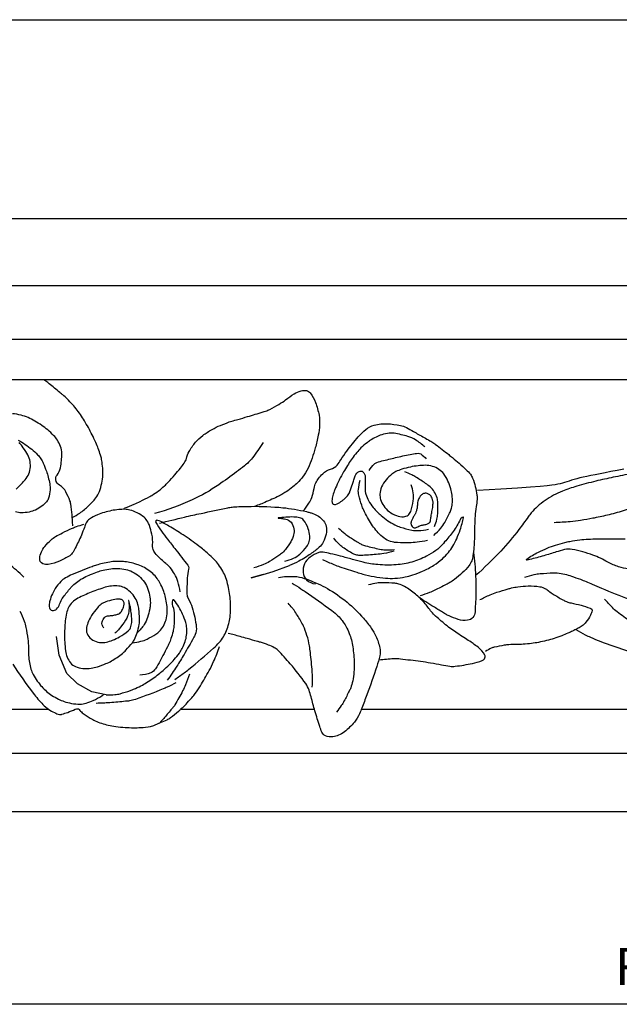
# Model space of a CAD drawing. Units: millimetres. Extents: x 1921 to 2153, y 810 to 930.
# Drawn here: x 2058 to 2061, y 843 to 847 of the extents above; entities that cross this region are included whole.
import ezdxf

# ---------------------------------------------------------------- set-up
doc = ezdxf.new("R2010")
doc.units = ezdxf.units.MM
doc.layers.add('DIMENSIONS', color=7, linetype='Continuous')
doc.layers.add('PART', color=7, linetype='Continuous')
doc.styles.get("Standard").update_dxf_attribs({"font": 'arial.ttf'})
doc.dimstyles.new('BALMER1', dxfattribs={"dimscale": 0, "dimtxt": 0.18, "dimasz": 0.125, "dimexe": 0.1875, "dimexo": 0.0625, "dimgap": 0.09375, "dimtad": 1, "dimdec": 4, "dimlfac": -1, "dimzin": 0, "dimdsep": 46, "dimlunit": 4, "dimtxsty": 'Standard', "dimcen": 0.09375, "dimclrd": 256, "dimclre": 256, "dimclrt": 256, "dimadec": 0, "dimazin": 0, "dimtfac": 1, "dimtdec": 4, "dimtofl": 0, "dimtmove": 2, "dimatfit": 3, "dimfxl": 1, "dimtolj": 1, "dimtzin": 0, "dimarcsym": 0})

# ---------------------------------------------------------------- blocks, each defined once
blk = doc.blocks.new('*D153')
at = {"layer": 'DEFPOINTS', "color": 0, "transparency": 16777216}
for p in [(-927.379, 545.5194), (-1022.879, 544.5552), (-927.379, 544.5552)]:
    blk.add_point(p, dxfattribs=at)
at = {"layer": 'DIMENSIONS', "lineweight": -2, "transparency": 16777216}
for p, q in [((-1022.879, 544.6177), (-1022.879, 545.7069)), ((-927.379, 544.6177), (-927.379, 545.7069)), ((-1022.754, 545.5194), (-927.504, 545.5194))]:
    blk.add_line(p, q, dxfattribs=at)
at = {"layer": 'DIMENSIONS', "transparency": 16777216}
for points in [[(-1022.754, 545.5403), (-1022.754, 545.4986), (-1022.879, 545.5194)], [(-927.504, 545.5403), (-927.504, 545.4986), (-927.379, 545.5194)]]:
    blk.add_solid(points, dxfattribs=at)
blk.add_text('L', height=0.18, dxfattribs=at).set_placement((-975.189, 545.6132))
blk = doc.blocks.new('*D154')
at = {"layer": 'DEFPOINTS', "color": 0, "transparency": 16777216}
for p in [(-1022.879, 541.6802), (-1010.9415, 541.6802), (-1022.879, 540.7444)]:
    blk.add_point(p, dxfattribs=at)
at = {"layer": 'DIMENSIONS', "lineweight": -2, "transparency": 16777216}
for p, q in [((-1022.879, 541.6177), (-1022.879, 540.5569)), ((-1010.9415, 541.6177), (-1010.9415, 540.5569)), ((-1011.0665, 540.7444), (-1022.754, 540.7444))]:
    blk.add_line(p, q, dxfattribs=at)
at = {"layer": 'DIMENSIONS', "transparency": 16777216}
for points in [[(-1022.754, 540.7652), (-1022.754, 540.7235), (-1022.879, 540.7444)], [(-1011.0665, 540.7652), (-1011.0665, 540.7235), (-1010.9415, 540.7444)]]:
    blk.add_solid(points, dxfattribs=at)
blk.add_text('R', height=0.18, dxfattribs=at).set_placement((-1016.9702, 540.8381))
blk = doc.blocks.new('BALMERREPEATT402')
at = {"layer": 'PART'}
for p, q in [((0.4854, 0), (1.9932, 0)), ((3.5092, 0), (7.236, 0))]:
    blk.add_line(p, q, dxfattribs=at)
for points in [[(2.1085, 0.9293, 0.022594), (2.1447, 0.9514, 0.033194), (2.1675, 0.9691, 0.011872), (2.2053, 1.0043, 0.031933), (2.2182, 1.0185, 0.060413), (2.2357, 1.0472, 0.049117), (2.2491, 1.0862, 0.032351), (2.2559, 1.1266, 0.039529), (2.2567, 1.1601, 0.0208), (2.2529, 1.1992, 0.032997), (2.2479, 1.2234, 0.016417), (2.2373, 1.2572, 0.019275), (2.2263, 1.2852, 0.009926), (2.2091, 1.3225, 0.010531), (2.1914, 1.357, 0.010202), (2.1714, 1.3922, 0.012034), (2.1532, 1.4213, 0.018156), (2.1321, 1.4509, 0.018822), (2.1096, 1.4778, 0.014046), (2.0836, 1.5052, 0.018922), (2.063, 1.5242, 0.005465), (2.0486, 1.5362, 0.001499), (1.9958, 1.5791, 0.005699), (1.9894, 1.5841, 0.001944), (1.9704, 1.5987)], [(2.3622, 0.9765, 0.012745), (2.409, 0.9946, 0.020153), (2.4378, 1.0079, 0.002462), (2.4846, 1.0323, 0.012122), (2.494, 1.0375, 0.027533), (2.5264, 1.0591, 0.028701), (2.5549, 1.0832, 0.014162), (2.5733, 1.1016, 0.00784), (2.6051, 1.1364, 0.01251), (2.6326, 1.1691, 0.017064), (2.6513, 1.1942, 0.085971), (2.6617, 1.2164, -0.058497), (2.675, 1.2498, -0.051475), (2.7058, 1.2948, -0.058044), (2.7412, 1.3279, -0.029496), (2.7859, 1.357, -0.034578), (2.827, 1.3768, -0.004865), (2.8694, 1.3933, -0.017139), (2.8817, 1.3974, -0.005461), (2.9115, 1.406, 0.003492), (2.9581, 1.4193, 0.004257), (3.0331, 1.4419, 0.013131), (3.0572, 1.45, 0.036117), (3.0667, 1.4543, 0.007491), (3.1101, 1.4788, 0.034319), (3.1428, 1.501, -0.027324), (3.1835, 1.5294, -0.073904), (3.2176, 1.5442, -0.108142), (3.2431, 1.5453, -0.187543), (3.262, 1.534, -0.076246), (3.2875, 1.488, -0.04419), (3.3045, 1.4258, -0.060468), (3.3072, 1.3787, -0.029861), (3.301, 1.3287, -0.023826), (3.2866, 1.2673, -0.03318), (3.2514, 1.1693, -0.068863), (3.2252, 1.1263, -0.023727), (3.1999, 1.0983, -0.031177), (3.1784, 1.0792, -0.01477), (3.1445, 1.0541, -0.025789), (3.1239, 1.0414, -0.017322), (3.1018, 1.0302, -0.005722), (3.0334, 0.9994, -0.014755), (3.0212, 0.9945, -0.006276), (2.992, 0.9842)], [(2.1109, 0.889, 0.004708), (2.1096, 0.9151, 0.008645), (2.1085, 0.9293, 0.004311), (2.1031, 0.9815, 0.012365), (2.1006, 0.9996, 0.05988), (2.0974, 1.011, 0.015053), (2.0777, 1.0538, 0.152203), (2.0464, 1.0866, -0.227821), (2.0284, 1.112, -0.216459), (2.0345, 1.1353, 0.12638), (2.0514, 1.1717, 0.044678), (2.0577, 1.2404, 0.090556), (2.0516, 1.2741, 0.048551), (2.0365, 1.305, 0.05678), (2.0183, 1.3282, 0.022926), (1.9898, 1.3545, 0.024307), (1.9607, 1.3767, 0.021278), (1.9266, 1.398, 0.023729), (1.8944, 1.4144, 0.044782), (1.8605, 1.4261, 0.03758), (1.8184, 1.4333, 0.047079)], [(3.2282, 0.962, 0.036292), (3.2553, 0.9989, 0.052938), (3.2691, 1.0271, 0.047705), (3.2806, 1.0712, -0.076206), (3.2894, 1.0985, -0.04598), (3.3021, 1.119, -0.035474), (3.3227, 1.1426, -0.12963), (3.3605, 1.1644, 0.150859), (3.3924, 1.1847, 0.040603), (3.4103, 1.2095, -0.024199), (3.4388, 1.252, -0.020699), (3.4948, 1.3209, -0.036273), (3.531, 1.3564, -0.11038), (3.5722, 1.378, -0.079532), (3.636, 1.3847, -0.036658), (3.6988, 1.3767, -0.07532), (3.7278, 1.366, -0.000972), (3.7625, 1.3469, -0.00137), (3.7871, 1.3332, -0.000661), (3.8415, 1.3026, -0.003725), (3.8512, 1.2971, -0.029716), (3.8699, 1.2846, -0.00832), (3.9331, 1.2351, -0.003244), (3.9512, 1.2203, -0.001822), (3.9831, 1.1936, -0.018772), (4.0181, 1.1617, -0.029656), (4.0382, 1.1395, -0.073385), (4.0493, 1.1206, -0.037786), (4.0621, 1.0802, -0.023529), (4.0698, 1.0392, -0.045199), (4.0708, 1.0175, -0.032474), (4.0671, 0.9827, 0.024132), (4.0612, 0.936, 0.017788), (4.0583, 0.8629, -0.016974), (4.0553, 0.7863, -0.022374), (4.0505, 0.7454, -0.036186), (4.0445, 0.7207, -0.086533), (4.0325, 0.6975, -0.045778), (3.9992, 0.6613, -0.018849), (3.9617, 0.6298, -0.033244), (3.9387, 0.6143, -0.014583), (3.9216, 0.605, -0.00451), (3.8652, 0.577, -0.021649), (3.8399, 0.5661, -0.012471), (3.795, 0.5503)], [(3.8179, 1.272, 0.048975), (3.7725, 1.3064, 0.066978), (3.7343, 1.3233, 0.027185), (3.6693, 1.3385, 0.075385), (3.6452, 1.3391, 0.039999), (3.6086, 1.3314, 0.049902), (3.5809, 1.3202, 0.017614), (3.5538, 1.3046, 0.027255), (3.5372, 1.293, 0.024569), (3.5079, 1.2676, 0.031084), (3.4871, 1.2451, 0.013767), (3.4647, 1.216, 0.015748), (3.4467, 1.1894, 0.007307), (3.4275, 1.1582, 0.009163), (3.4131, 1.1328, 0.012516), (3.4019, 1.111, 0.007397), (3.3844, 1.0733, 0.023982), (3.3782, 1.0575, 0.014364), (3.37, 1.0305, 0.091618), (3.3678, 1.0035, 0.244523), (3.3736, 0.9946, 0.211561), (3.3849, 0.9935, 0.078261), (3.411, 1.0071, 0.008418), (3.4224, 1.0157, 0.01746), (3.4277, 1.0202, 0.032539), (3.4465, 1.0396, 0.08016), (3.4521, 1.0491, 0.010516), (3.4547, 1.0559, 0.001998), (3.4674, 1.0921, 0.007093), (3.474, 1.1121, -0.007293), (3.4805, 1.1315, -0.186035), (3.4992, 1.1537, -0.325239), (3.5169, 1.1515, -0.095354), (3.5253, 1.1397, -0.103619), (3.5283, 1.1268, -0.001359), (3.5285, 1.1146, -0.001424), (3.5287, 1.1029, -0.005503), (3.5286, 1.0764, 0.006986), (3.5287, 1.0554, 0.085012), (3.5311, 1.0426, 0.032793), (3.5448, 1.0119, 0.052867), (3.5675, 0.9781, 0.03969), (3.6056, 0.9394, 0.029497), (3.6386, 0.9139, 0.031693), (3.6721, 0.8942, 0.04303), (3.6981, 0.8836, 0.020913), (3.754, 0.869, 0.067769), (3.7855, 0.8665, 0.042976), (3.8346, 0.8735)], [(1.8364, 1.0676, -0.018705), (1.862, 1.0938, 0.026275), (1.88, 1.1128, 0.081174), (1.8977, 1.1421, 0.080391), (1.9053, 1.1759, 0.078128), (1.9021, 1.2103, 0.078214), (1.8884, 1.2419, 0.015517), (1.8652, 1.2763, 0.028255), (1.8508, 1.294, 0.00749)], [(1.847, 1.3058, -0.03353), (1.9118, 1.2609, -0.032829), (1.9407, 1.2346, -0.052323), (1.9558, 1.2151, -0.033796), (1.9677, 1.1929, -0.020735), (1.9829, 1.1548, -0.02036), (1.9919, 1.1258, -0.018207), (1.9993, 1.0927, -0.068982), (2.0006, 1.0645, -0.047175), (1.9931, 1.024, -0.10466), (1.9839, 1.0067, -0.064014), (1.9604, 0.985), (1.9604, 0.985, -0.055433), (1.93, 0.9664, -0.062137), (1.8997, 0.9567, -0.04784), (1.8613, 0.9531, -0.066129), (1.8337, 0.9569, -0.161427)], [(3.0333, 1.2942, -0.032426), (2.9814, 1.219, -0.055051), (2.9435, 1.1807, -0.01219), (2.9048, 1.1508, -0.005625), (2.8184, 1.089, -0.04687), (2.6889, 1.0154, -0.036104), (2.5075, 0.9491)], [(3.547, 1.1581, -0.046065), (3.5722, 1.1887, -0.118207), (3.5855, 1.1968, -0.015146), (3.6177, 1.2063, -0.007464), (3.6837, 1.2225, -0.010518), (3.7547, 1.2373, -0.024669), (3.7854, 1.2415, -0.171032), (3.7976, 1.2383, -0.059332), (3.8246, 1.2151)], [(4.8535, 0.6708, -0.037832), (4.7566, 0.6916, -0.058292), (4.7043, 0.7139, 0.041664), (4.6323, 0.7474, 0.039913), (4.5318, 0.7756, 0.11213), (4.4943, 0.7745, 0.014922), (4.4544, 0.7628, -0.009886), (4.3944, 0.7447, -0.002422), (4.3259, 0.7259, -0.013452), (4.3135, 0.7229, -0.810595), (4.3113, 0.7279, -0.041061), (4.3677, 0.7621, -0.019535), (4.4109, 0.7816, -0.021716), (4.4511, 0.7959, -0.009904), (4.4956, 0.8086, -0.017905), (4.5207, 0.8143, -0.016416), (4.5684, 0.8216, -0.01949), (4.6089, 0.825, -0.003961), (4.6551, 0.8266, -0.005722), (4.687, 0.8271, -0.004416), (4.7231, 0.8269, 0.006185), (4.7592, 0.8267, 0.006675), (4.7893, 0.8274, 0.005012)], [(4.8207, 1.1446, -0.008943), (4.731, 1.125, 0.009468), (4.6463, 1.1063, 0.013786), (4.5538, 1.0814, 0.017964), (4.4842, 1.0579, 0.032653), (4.4413, 1.0383, 0.031945), (4.4004, 1.0128, 0.028773), (4.3636, 0.9832, 0.031694), (4.3337, 0.9525, 0.021818), (4.3187, 0.9334, -0.006918), (4.2732, 0.8716, -0.02641), (4.1852, 0.7674, -0.021122), (4.0633, 0.6482)], [(3.8611, 0.8434, 0.033333), (3.8947, 0.8783, 0.047438), (3.914, 0.9063, 0.01697), (3.94, 0.9567, 0.048341), (3.9468, 0.9755, 0.050814), (3.9509, 1.0031, 0.039803), (3.9497, 1.0386, 0.042781), (3.9435, 1.0694, 0.033536), (3.9297, 1.107, 0.060658), (3.9091, 1.1414, 0.07635), (3.8859, 1.1634, 0.078922), (3.8551, 1.1782, 0.075581), (3.8198, 1.1831, 0.025543), (3.7848, 1.1809, 0.023668), (3.7475, 1.1748, 0.023825), (3.7054, 1.1638, 0.033694), (3.6766, 1.1526, 0.065944), (3.6582, 1.1408, 0.03654), (3.63, 1.1132, 0.078882), (3.6078, 1.0783, 0.090956), (3.5997, 1.0433, 0.090303), (3.6032, 1.0179, 0.065904), (3.6183, 0.9864, 0.08384), (3.6441, 0.9584, 0.079377), (3.6794, 0.9392, 0.096562), (3.7148, 0.9339, 0.154145), (3.7362, 0.9416, 0.142454), (3.7489, 0.959, 0.05642), (3.7614, 1.0109, 0.064534), (3.7612, 1.0493, 0.062087), (3.751, 1.0878)], [(3.8647, 0.8869, 0.031372), (3.8757, 0.9217, 0.043342), (3.8798, 0.9477, 0.026989), (3.8806, 1.0017, 0.061017), (3.8768, 1.0253, 0.071244), (3.8634, 1.055, 0.073028), (3.8427, 1.079, 0.028252), (3.8215, 1.0953, 0.013476), (3.7744, 1.1257, 0.024697), (3.7538, 1.1368, 0.015978), (3.7206, 1.1515)], [(3.8296, 0.8184, -0.020522), (3.7796, 0.8103, -0.02766), (3.742, 0.8078, -0.010395), (3.6844, 0.8084, -0.03375), (3.6667, 0.8101, -0.08052), (3.6354, 0.8207, -0.069729), (3.6046, 0.8431, -0.028301), (3.5802, 0.8694, -0.02905), (3.5595, 0.8975, -0.016214), (3.5397, 0.9302, -0.015304), (3.5211, 0.9661, -0.033006), (3.5116, 0.9897, -0.016654), (3.4975, 1.0379, -0.087188), (3.4953, 1.0658, -0.051413), (3.5047, 1.1119)], [(4.4447, 0.9065, 0.013437), (4.5212, 0.9111, 0.019766), (4.5728, 0.9177, 0.000801), (4.6324, 0.9277, 0.00617), (4.6401, 0.9291, 0.012962), (4.712, 0.9452, 0.011832), (4.7899, 0.9666, 0.007247), (4.8133, 0.9741, 0.001065), (4.9718, 1.0273, 0.008365), (5.0039, 1.0387, 0.003531), (5.0793, 1.0677)], [(3.8525, 1.0235, 0.078638), (3.8478, 1.0335, 0.089475), (3.8409, 1.0405, 0.077913), (3.8292, 1.0464, 0.099317), (3.8189, 1.0475, 0.125324), (3.8045, 1.0424, 0.115928), (3.7932, 1.0304, 0.037279), (3.7856, 1.0146, 0.056138), (3.7826, 1.0033, 0.03071), (3.7814, 0.9902, -0.036835), (3.7803, 0.9793, -0.023499), (3.7766, 0.9628, -0.029372), (3.7723, 0.95, -0.063037), (3.7658, 0.9384, 0.048387), (3.7569, 0.9235, 0.031541), (3.7517, 0.9104, 0.06024), (3.7502, 0.9031, 0.085202), (3.7507, 0.8981, 0.052633), (3.7536, 0.8906, 0.073612), (3.7585, 0.8837, 0.115693), (3.7631, 0.8808, 0.087602), (3.7685, 0.8799, 0.07566), (3.7749, 0.8809, 0.06352), (3.7829, 0.8846, -0.049912), (3.793, 0.8897, -0.057132), (3.8099, 0.894, 0.055522), (3.8274, 0.8984, 0.054494), (3.8407, 0.9051, 0.185926), (3.8434, 0.9087, 0.038873), (3.8453, 0.9193, -0.018938), (3.8485, 0.9412, -0.003001), (3.8531, 0.9656, 0.005585), (3.8555, 0.9787, 0.023486), (3.8563, 0.9848, 0.008058), (3.8573, 1.0025, 0.068211), (3.8567, 1.01, 0.036158), (3.8525, 1.0235)], [(2.6313, 0.5695, 0.046713), (2.6203, 0.6197, 0.060041), (2.6036, 0.6561, 0.008348), (2.5837, 0.6875, 0.060737), (2.5803, 0.6914, 0.023934), (2.5742, 0.6965, -0.011923), (2.5618, 0.7065, -0.02783), (2.5193, 0.7463, -0.061898), (2.5037, 0.7673, -0.156548), (2.4976, 0.7968, 0.08702), (2.494, 0.8499, 0.02009), (2.4822, 0.8907, 0.041995), (2.4742, 0.9094, 0.094083), (2.4569, 0.931, 0.064892), (2.4234, 0.9528, 0.043236), (2.3878, 0.9662, 0.064735), (2.3627, 0.9699, 0.02921), (2.3339, 0.9686, 0.023354), (2.2984, 0.9634, 0.023543), (2.2642, 0.9549, 0.022955), (2.2301, 0.9431, 0.062659), (2.192, 0.922, 0.112962), (2.176, 0.9036, 0.044978), (2.167, 0.8823, -0.025569), (2.1527, 0.8445, -0.014025), (2.123, 0.7815, -0.033615), (2.1081, 0.7564, -0.103901), (2.0959, 0.7448, -0.031357), (2.0471, 0.7187, -0.067362), (1.9923, 0.7022, -0.145505), (1.9655, 0.7057, -0.328765), (1.9505, 0.7322, -0.146416), (1.9756, 0.7902, -0.032363), (2.0062, 0.822, -0.054527), (2.0274, 0.8375, -0.014913), (2.0608, 0.8555, -0.010506), (2.1095, 0.8786, -0.023972), (2.1285, 0.8861, -0.013245), (2.1639, 0.897)], [(2.5313, 0.9023, -0.003915), (2.6526, 0.9321, -0.005972), (2.7325, 0.95, -0.000657), (2.8623, 0.9774, -0.008189), (2.8727, 0.9794, -0.031689), (2.8955, 0.9819, -0.00905), (2.9755, 0.9842, -0.026685), (3.1284, 0.9777, -0.03504), (3.2434, 0.9584, -0.00991), (3.2593, 0.9543, -0.009793), (3.2752, 0.9495, -0.074257), (3.3017, 0.9362, -0.064729), (3.3268, 0.9132, -0.129319), (3.3392, 0.8872, -0.098512), (3.3388, 0.8496, -0.068103), (3.3251, 0.811, -0.088051), (3.3058, 0.7858, -0.026657), (3.2856, 0.7692, -0.012279), (3.2391, 0.7367, -0.0293), (3.2073, 0.7182, -0.021322), (3.1613, 0.6973)], [(2.6064, 0.145, 0.006618), (2.6512, 0.1769, 0.013038), (2.6733, 0.194, 0.009325), (2.7935, 0.2957, 0.036981), (2.8213, 0.3241, 0.03946), (2.841, 0.3516, 0.03988), (2.856, 0.3815, 0.031068), (2.8673, 0.4154, 0.034707), (2.8734, 0.4468, 0.024202), (2.8761, 0.4842, 0.022778), (2.8753, 0.524, 0.020157), (2.8712, 0.562, 0.020289), (2.8641, 0.5993, 0.032523), (2.8524, 0.6382, 0.03751), (2.8376, 0.6702, 0.032145), (2.8171, 0.702, 0.03682), (2.7956, 0.7271, 0.011663), (2.7671, 0.7543, 0.015774), (2.745, 0.7733, 0.006796), (2.7215, 0.7917, 0.004406), (2.6845, 0.8192, 0.014358), (2.6453, 0.8462, 0.008524), (2.5773, 0.8887, 0.035325), (2.5231, 0.9162, 0.285149), (2.5151, 0.9149, 0.366401), (2.5136, 0.9059, 0.030118), (2.5698, 0.8249, 0.001419), (2.5892, 0.8003, -0.00129), (2.6105, 0.7733, -0.005195), (2.668, 0.6987, -0.069155), (2.6715, 0.6924, -0.151062), (2.6723, 0.6799, 0.043133), (2.6661, 0.637, 0.007864), (2.6637, 0.5784, 0.022783), (2.6641, 0.5582, 0.116097), (2.6707, 0.5365, -0.055092), (2.6899, 0.4932, -0.049529), (2.7097, 0.3992, -0.129398), (2.7042, 0.3623, -0.026041), (2.6963, 0.3463, -0.005022), (2.6503, 0.2659, -0.011687), (2.6149, 0.2086, -0.009598), (2.569, 0.1408)], [(3.1388, 0.719, 0.064821), (3.1814, 0.7322, 0.078069), (3.2123, 0.7527, 0.046947), (3.2457, 0.7897, 0.090647), (3.2572, 0.8129, 0.088154), (3.26, 0.8398, 0.065055), (3.2527, 0.8755, 0.083492), (3.2299, 0.9173, 0.18007), (3.2106, 0.9291, 0.039681), (3.1817, 0.9324, 0.0304), (3.1439, 0.9314, 0.004239), (3.1061, 0.9278, 0.898304), (3.1061, 0.9275, 0.009234), (3.1087, 0.9273, -0.004404), (3.1142, 0.9268, -0.017596), (3.1224, 0.9258, -0.006927), (3.1429, 0.9221, -0.171149), (3.1688, 0.9071, -0.144894), (3.1829, 0.875, -0.09255), (3.1813, 0.8459, -0.074783), (3.1676, 0.8125, -0.031755), (3.1417, 0.7749, -0.05206), (3.1222, 0.7549, -0.025756), (3.1054, 0.7422, -0.011297), (3.0651, 0.7163, -0.043864), (3.0355, 0.7016, -0.029883), (2.9893, 0.6866)], [(3.3215, 0.7269, 0.010954), (3.3766, 0.7018, 0.021455), (3.4055, 0.6908, 0.0035), (3.4872, 0.6644, 0.009768), (3.5168, 0.6558, 0.022284), (3.5714, 0.6434, 0.022056), (3.6274, 0.6359, 0.037506), (3.6722, 0.6353, 0.033537), (3.7219, 0.6417, 0.031502), (3.7587, 0.6514, 0.0234), (3.8065, 0.6698, 0.036042), (3.8614, 0.6989, 0.043751), (3.9023, 0.7297, 0.035589), (3.9319, 0.7605, 0.040939), (3.9532, 0.7908, 0.028149), (3.972, 0.8273, 0.024846), (3.9888, 0.8708, 0.024292), (4.0052, 0.9301, 0.580604), (4.0027, 0.9324, 0.216075), (3.9882, 0.9193, -0.061697), (3.9549, 0.8626, -0.012412), (3.9134, 0.8113, -0.022404), (3.8885, 0.7844, -0.048127), (3.8702, 0.7697, -0.02154), (3.8254, 0.7427, -0.054901), (3.7544, 0.7137, -0.05455), (3.6784, 0.7007, -0.03445), (3.5896, 0.7014, -0.042984), (3.5193, 0.7129, -0.005841), (3.4663, 0.7271, 0.005396), (3.409, 0.7424, 0.006051), (3.3598, 0.7544, 0.008479), (3.3244, 0.7619, 0.141736), (3.3033, 0.76, 0.061779), (3.2612, 0.7373, 0.131406), (3.2347, 0.7053, 0.126683), (3.227, 0.663, 0.192371), (3.2442, 0.6277, 0.158662), (3.2871, 0.6084)], [(1.8734, 0.6415, 0.023498), (1.8011, 0.7046, 0.03889), (1.7529, 0.7371, 0.009416), (1.6437, 0.7962, 0.030699), (1.6089, 0.8116, 0.027457), (1.5738, 0.8224, 0.007583), (1.4445, 0.8526, 0.033734), (1.3789, 0.8623, 0.02088), (1.272, 0.8664)], [(3.3993, 0.878, 0.015759), (3.4297, 0.8518, 0.025214), (3.45, 0.8371, 0.007835), (3.4952, 0.8086, 0.023077), (3.5111, 0.7999, 0.048904), (3.5306, 0.7927, 0.014538), (3.5984, 0.7768, 0.040914), (3.6253, 0.7736, 0.024544), (3.6702, 0.7742)], [(3.6674, 0.7662, -0.017479), (3.6188, 0.7556, -0.023396), (3.582, 0.7507, -0.013103), (3.5068, 0.7462, -0.051956), (3.4877, 0.7475, -0.083647), (3.4694, 0.754, -0.027767), (3.4203, 0.7851, -0.043867), (3.4001, 0.8023, -0.032057), (3.3764, 0.8298)], [(4.303, 0.6411, -0.021707), (4.348, 0.6535, -0.035596), (4.3762, 0.6579, -0.010145), (4.4422, 0.662, -0.039771), (4.4591, 0.6614, -0.025617), (4.496, 0.6551, -0.028991), (4.5279, 0.646, -0.005706), (4.5713, 0.6303, -0.008859), (4.599, 0.6194, -0.004986), (4.6293, 0.6064, 0.003377), (4.674, 0.5872, 0.009444), (4.8077, 0.5336, 0.017825)], [(2.4001, 0.3227, 0.039457), (2.4416, 0.3297, 0.053327), (2.4708, 0.3405, 0.024626), (2.5135, 0.3644, 0.053798), (2.5312, 0.3783, 0.070565), (2.5506, 0.4036, 0.067418), (2.563, 0.4346, 0.0465), (2.5689, 0.4726, 0.051751), (2.5674, 0.5072, 0.023039), (2.5605, 0.5424, 0.026872), (2.5516, 0.5718, 0.027439), (2.5383, 0.6031, 0.032163), (2.5238, 0.6284, 0.048567), (2.5046, 0.6521, 0.044419), (2.4791, 0.6737, 0.037222), (2.4507, 0.6907, 0.038366), (2.421, 0.7029, 0.02765), (2.3865, 0.7119, 0.032546), (2.3564, 0.716, 0.025136), (2.3186, 0.7168, 0.03331), (2.2902, 0.7141, 0.017141), (2.2545, 0.707, 0.020901), (2.2258, 0.6989, 0.008747), (2.2043, 0.6915, 0.003909), (2.1566, 0.6737, 0.014924), (2.1085, 0.6536, 0.020648), (2.0749, 0.6367, 0.074571), (2.0532, 0.62, 0.047192), (2.0263, 0.5862, 0.040199), (2.012, 0.5597, 0.034013), (1.9998, 0.5262, 0.052378), (1.9961, 0.5053, 0.081799), (1.9974, 0.4917, 0.298651), (2.0113, 0.4792, 0.240827), (2.0326, 0.4863, 0.114684), (2.0473, 0.51, -0.080549), (2.0656, 0.545, -0.010137), (2.0992, 0.5878, -0.031841), (2.111, 0.6005, -0.036431), (2.1351, 0.6202, -0.031129), (2.1662, 0.6393, -0.021638), (2.1976, 0.6543, -0.021136), (2.2309, 0.6668, -0.024093), (2.2575, 0.6741, -0.0175), (2.2947, 0.6811, -0.047493), (2.3287, 0.683, -0.039952), (2.3687, 0.6782, -0.070882), (2.3996, 0.6673, -0.0585), (2.4323, 0.645, -0.062734), (2.4579, 0.6164, -0.064039), (2.4752, 0.583, -0.049167), (2.485, 0.5444, -0.053113), (2.4867, 0.5076, -0.037571), (2.4839, 0.4865, -0.018955), (2.4735, 0.4456, -0.076947), (2.4572, 0.4109, -0.056269), (2.4233, 0.3711)], [(4.0527, 0.761, -0.013939), (4.0596, 0.7044, -0.014114), (4.0633, 0.6482, -0.024816), (4.061, 0.4723, -0.156884), (4.0506, 0.4458, -0.190137), (4.025, 0.4315, -0.116837), (3.9785, 0.4361, -0.016337), (3.935, 0.4526, -0.038888), (3.9176, 0.4615, -0.000667), (3.8981, 0.4736, -0.000284), (3.8521, 0.5021, -0.001582), (3.8317, 0.5149, -0.000873), (3.7948, 0.5382)], [(3.1085, 0.6399, -0.047157), (3.1849, 0.6441, -0.074237), (3.2328, 0.635, -0.019503), (3.3007, 0.6082, -0.028539), (3.3452, 0.5856, -0.039949), (3.4403, 0.5194, -0.041601), (3.5202, 0.4417, -0.028498), (3.5577, 0.3933, -0.03899), (3.5802, 0.3546, -0.063392), (3.599, 0.2977, -0.100817), (3.5987, 0.2598, -0.027241), (3.5847, 0.2075, -0.010127), (3.5364, 0.07, -0.003246), (3.512, 0.006, -0.007458), (3.5008, -0.0216, -0.073757), (3.4758, -0.0626, -0.05272), (3.4276, -0.1093, -0.063367), (3.3992, -0.1263, -0.075424), (3.3723, -0.1335, -0.127049), (3.3356, -0.1282, -0.198928), (3.3185, -0.1111, -0.018638), (3.3082, -0.083, -0.007112), (3.2848, -0.008, -0.00939), (3.2661, 0.0601, 0.019145), (3.2562, 0.0933, 0.073836), (3.2404, 0.1243, 0.021008), (3.1655, 0.22, 0.018167), (3.1047, 0.2864, 0.078826), (3.0879, 0.2988, 0.027856), (3.0596, 0.3115, 0.020901), (3.0204, 0.3247, 0.000565), (3.0057, 0.329, 0.000171), (2.957, 0.343, 0.002896), (2.9216, 0.353, 0.001815), (2.8649, 0.3683)], [(2.4233, 0.3711, 0.033856), (2.4326, 0.4107, 0.047399), (2.4346, 0.4397, 0.020335), (2.4315, 0.4848, 0.037675), (2.427, 0.5088, 0.07395), (2.4141, 0.5388, 0.062982), (2.39, 0.5685, 0.071994), (2.3598, 0.5901, 0.098104), (2.3334, 0.5977, 0.045392), (2.299, 0.5976, 0.050797), (2.2687, 0.5915, 0.00932), (2.2342, 0.5802, 0.009415), (2.2004, 0.5677, 0.013099), (2.1673, 0.5537, 0.013588), (2.1362, 0.5385, 0.073213), (2.1077, 0.5179, 0.087232), (2.0904, 0.4939, 0.051736), (2.0804, 0.4662, 0.039969), (2.0742, 0.4285, 0.008826), (2.0717, 0.3909, 0.010053), (2.0708, 0.3578, 0.017795), (2.0717, 0.3265, 0.013091), (2.0755, 0.2841, 0.070865), (2.0838, 0.2525, 0.072108), (2.1004, 0.225, 0.11614), (2.1239, 0.2069, 0.092625), (2.16, 0.1982, 0.040901), (2.1995, 0.1994, 0.050934), (2.2307, 0.2061, 0.020653), (2.2716, 0.2213, 0.03036), (2.2983, 0.2345, 0.020281), (2.3256, 0.2516, 0.020378), (2.3514, 0.2707, 0.033949), (2.3687, 0.2869, 0.016905), (2.4001, 0.3227, 0.059801), (2.4104, 0.3389, 0.032938), (2.4233, 0.3711)], [(3.174, 0.6112, -0.005275), (3.2168, 0.5849, -0.011085), (3.2368, 0.5717, -0.008329), (3.3667, 0.4787, -0.033992), (3.3965, 0.4532, -0.037115), (3.4171, 0.4299, -0.035367), (3.435, 0.4025, -0.031539), (3.4514, 0.368, -0.036284), (3.4614, 0.3363, -0.020129), (3.4681, 0.3029, -0.017427), (3.4728, 0.2639, -0.018441), (3.4748, 0.2219, -0.01906), (3.4737, 0.1813, -0.033832), (3.4679, 0.1374, -0.042865), (3.458, 0.1038, -0.0241), (3.4512, 0.0884, -0.007374), (3.4256, 0.0395, -0.025241), (3.4127, 0.0183, -0.015482), (3.3889, -0.0143)], [(3.5954, 0.2397, -0.0189), (3.6672, 0.2462, -0.0428), (3.6991, 0.2451, -0.003053), (3.797, 0.2328, -0.006135), (3.8456, 0.2258, -0.015168), (3.8988, 0.2158, 0.020413), (3.9385, 0.2088, 0.064725), (3.9653, 0.2087, 0.020661), (4.0479, 0.2224, 0.038831), (4.0949, 0.2362, 0.134178), (4.1066, 0.2447, 0.304929), (4.1081, 0.2631, 0.104004), (4.0752, 0.301, 0.004042), (4.051, 0.319, 0.0111), (4.0421, 0.3252, 0.008511), (4.014, 0.3432, -0.007514), (3.9822, 0.3635, -0.021061), (3.9256, 0.4044, -0.020051), (3.8699, 0.452, -0.05273), (3.8327, 0.4947, 0.051761), (3.7948, 0.5382, 0.015194), (3.7718, 0.5584, 0.014853), (3.7471, 0.5776, 0.036354), (3.7189, 0.5952, 0.040119), (3.6913, 0.6071, 0.059863), (3.6727, 0.611, 0.018758), (3.6125, 0.6139, 0.042041), (3.5849, 0.6119, 0.028238), (3.5447, 0.6032)], [(4.0839, 0.5317, -0.016588), (4.1341, 0.5554, -0.026571), (4.1666, 0.5674, -0.003732), (4.2214, 0.584, -0.012396), (4.2381, 0.5885, -0.030379), (4.2685, 0.5939, -0.018564), (4.3188, 0.5979, -0.049998), (4.3747, 0.5946, -0.095179), (4.4025, 0.5845, -0.033524), (4.4193, 0.5729, 0.027839), (4.4394, 0.5586, 0.012487), (4.4859, 0.5311, 0.032314), (4.5047, 0.5221, 0.049081), (4.5264, 0.5157, -0.022322), (4.5746, 0.5044, -0.020214), (4.6183, 0.4902, -0.100633), (4.6262, 0.4853, -0.261407), (4.6281, 0.4793, -0.063389), (4.6201, 0.4564, -0.051403), (4.5982, 0.4218, -0.083923), (4.5794, 0.4048, -0.00872), (4.5601, 0.3929, -0.017609), (4.5502, 0.3875, -0.005169), (4.5277, 0.3766, -0.006831), (4.5105, 0.3687, -0.01369), (4.4812, 0.3567, -0.0109), (4.4437, 0.3435, -0.017224), (4.4079, 0.3331, -0.016185), (4.3692, 0.3246, -0.013915), (4.3346, 0.3192, -0.012038), (4.2943, 0.315, -0.023224), (4.2627, 0.314, 0.019521), (4.2251, 0.313, 0.025457), (4.2024, 0.3104, 0.011788), (4.1541, 0.3011, 0.05664), (4.1397, 0.2962, 0.026956), (4.1116, 0.281)], [(2.2613, 0.3947, -0.106351), (2.2535, 0.4097, -0.13179), (2.2534, 0.4235, -0.115175), (2.2646, 0.4449, -0.177725), (2.2786, 0.4526, -0.025642), (2.2887, 0.4536, 0.024498), (2.2993, 0.4547, 0.019339), (2.3203, 0.4587, 0.028201), (2.3344, 0.4627, 0.14638), (2.3428, 0.4689, 0.062596), (2.3549, 0.4898, 0.113512), (2.3595, 0.5157, 0.216653), (2.3529, 0.5283, 0.151815), (2.3399, 0.5333, 0.063733), (2.3074, 0.5312, 0.042406), (2.2705, 0.5207, 0.066135), (2.2487, 0.509, 0.060097), (2.23, 0.4918, 0.032575), (2.2022, 0.4544, 0.051022), (2.184, 0.4189, 0.068586), (2.177, 0.3899, 0.156952), (2.1835, 0.3602, 0.135385), (2.2085, 0.3357, 0.089532), (2.2412, 0.3245, 0.09483), (2.2738, 0.3258, 0.038027), (2.3039, 0.3352, 0.032141), (2.3375, 0.3513, 0.046201), (2.379, 0.3797, 0.12138), (2.3905, 0.3953, 0.08097), (2.3965, 0.4203, 0.051153), (2.3952, 0.4609, 0.004493), (2.3908, 0.4919, 0.017384), (2.3893, 0.4999, 0.009318), (2.3826, 0.5274, 0.352014), (2.3819, 0.5279, 0.487419), (2.3808, 0.5264, -0.051358), (2.3834, 0.5125, -0.047069), (2.3829, 0.4805, -0.051088), (2.3767, 0.4518, -0.066551), (2.367, 0.4314, -0.029297), (2.3365, 0.3903, -0.026005), (2.3289, 0.3821, -0.01582), (2.3154, 0.3697)], [(2.2722, 0.07, 0.028465), (2.3154, 0.0711, 0.049081), (2.3401, 0.0756, 0.008263), (2.3904, 0.0909, 0.026341), (2.4059, 0.0968, 0.015677), (2.4414, 0.1139, 0.019943), (2.4683, 0.1293, 0.013386), (2.4988, 0.1495, 0.014114), (2.5266, 0.1702, 0.013686), (2.5488, 0.1888, 0.009616), (2.579, 0.2166, 0.023303), (2.6028, 0.2415, 0.020234), (2.6277, 0.2726, 0.04377), (2.6417, 0.2955, 0.032434), (2.6556, 0.329, 0.052593), (2.6625, 0.3594, 0.048211), (2.6633, 0.3935, 0.053609), (2.6583, 0.4211, 0.035385), (2.6434, 0.4609, 0.051875), (2.603, 0.5294, 0.61776), (2.5939, 0.5279, 0.164946), (2.5948, 0.5018, -0.091908), (2.603, 0.4567, -0.017871), (2.6008, 0.4028, -0.038556), (2.597, 0.378, -0.022562), (2.587, 0.3427, -0.030442), (2.5769, 0.3174, -0.006203), (2.5697, 0.3027, -0.002117), (2.548, 0.2601, -0.010197), (2.5345, 0.2351, -0.006523), (2.5121, 0.1968, -0.161804), (2.489, 0.1771, -0.088974), (2.4359, 0.1658)], [(5.1386, 0.4279, -0.024692), (5.157, 0.3876, -0.029395), (5.1688, 0.3522, -0.008885), (5.1757, 0.3244, -0.015584), (5.1788, 0.3084, -0.130743), (5.1752, 0.2701, -0.175799), (5.1564, 0.2479, -0.078335), (5.137, 0.2406, -0.061552), (5.1107, 0.2384, -0.031976), (5.0767, 0.2419, -0.122204), (5.0684, 0.2456, -0.00603), (5.0465, 0.2627, 0.003065), (5.0037, 0.2968, 0.000592), (4.9016, 0.3768, 0.038708), (4.9, 0.3779, 0.009547), (4.8821, 0.3874, -0.000714), (4.8643, 0.3969, -0.000299), (4.8471, 0.4062, -0.000235), (4.8252, 0.4179, -0.032837), (4.8141, 0.4249, -0.005379), (4.7496, 0.4724, -0.038211), (4.7264, 0.4929, -0.021028), (4.6889, 0.5348)], [(3.2721, 0.1079, 0.009422), (3.2727, 0.1585, 0.019042), (3.2715, 0.1835, 0.005957), (3.2628, 0.2751, 0.016603), (3.2581, 0.3078, 0.031074), (3.246, 0.3584, 0.033317), (3.2287, 0.4037, 0.025339), (3.2147, 0.4304, 0.013025), (3.1836, 0.4802, 0.027895), (3.1749, 0.4918, 0.013567), (3.1553, 0.5141)], [(1.8544, 0.4759, -0.027608), (1.8756, 0.4275, -0.046261), (1.8838, 0.397, -0.004933), (1.893, 0.3407, -0.018941), (1.8947, 0.3259, -0.024198), (1.8956, 0.2946, 0.022425), (1.8965, 0.2609, 0.026657), (1.9007, 0.2267, 0.028451), (1.9081, 0.1953, 0.048377), (1.9187, 0.1693, 0.03505), (1.9391, 0.1364, 0.028901), (1.9607, 0.1097, 0.030624), (1.9841, 0.087, 0.032181), (2.0099, 0.0676, 0.028858), (2.0412, 0.0495, 0.036893), (2.0692, 0.038, 0.03044), (2.1048, 0.0286, 0.052009), (2.1457, 0.0248, 0.07021), (2.1759, 0.0295, 0.037103), (2.2099, 0.0425, 0.027951), (2.2523, 0.0655, 0.008617), (2.2552, 0.0674, 0.004151), (2.2613, 0.0715)], [(4.5502, 0.3875, 0.015671), (4.5942, 0.3617, 0.027968), (4.62, 0.3494, 0.001789), (4.6702, 0.3291, 0.005584), (4.6864, 0.3229, 0.012273), (4.8, 0.2835, 0.016253), (4.8874, 0.2586, 0.005852), (4.91, 0.2533, 0.002816), (4.957, 0.243, 0.016233), (5.0266, 0.2306, 0.018199), (5.0892, 0.2238, 0.050564), (5.1212, 0.2247, 0.041178), (5.1595, 0.233, 0.0607), (5.1912, 0.247, 0.058707), (5.2196, 0.2688, 0.045101), (5.2455, 0.299, 0.057166), (5.2607, 0.3265, 0.019463), (5.2715, 0.3559, 0.013157), (5.2845, 0.4002, 0.018607), (5.287, 0.4111, 0.009484), (5.2906, 0.4326)], [(1.8196, 0.2193, 0.015037), (1.9192, 0.0778, 0.03614), (1.9665, 0.0233, 0.042011), (1.9932, 0.0009, 0.043024), (2.0226, -0.0163, 0.037368), (2.0463, -0.0254, 0.137076), (2.0533, -0.0256, 0.015592), (2.0582, -0.0241, 0.00267), (2.0865, -0.0148, 0.026346), (2.1233, -0.0002, -0.087486), (2.135, 0.0028, -0.282264), (2.1422, -0.0008, 0.099372), (2.1568, -0.0165, 0.016846), (2.1955, -0.0425, 0.028717), (2.2196, -0.0556, 0.028823), (2.2499, -0.0678, 0.027969), (2.2824, -0.0768, 0.019624), (2.3198, -0.0834, 0.016739), (2.3641, -0.088, 0.015562), (2.4053, -0.0895, 0.01812), (2.4408, -0.0885, 0.029488), (2.4871, -0.0827, 0.057416), (2.5101, -0.0756), (2.536, -0.0642), (2.5677, -0.0504, 0.055563), (2.5853, -0.0402, 0.023375), (2.6228, -0.0097, 0.001204), (2.6295, -0.0037, 0.001975), (2.6336, 0, 0.011464), (2.6534, 0.019, 0.008572), (2.6788, 0.0454, 0.023703), (2.6971, 0.067, 0.014959), (2.7233, 0.1034, 0.017654), (2.7298, 0.1138, 0.002568), (2.7718, 0.1873, 0.026141), (2.7938, 0.2315, 0.016343), (2.8227, 0.3048)], [(2.6771, 0.17, -0.015689), (2.6575, 0.1183, -0.026451), (2.6434, 0.0888, -0.004741), (2.6059, 0.0215, -0.037242), (2.6004, 0.0134, -0.008479), (2.5915, 0.0024, -0.002168), (2.5557, -0.0396, -0.006742), (2.5474, -0.0491, -0.003217), (2.5294, -0.0686)], [(2.6105, 0.1283, -0.007688), (2.5687, 0.1073, -0.016743), (2.5491, 0.0987, -0.01045), (2.4144, 0.0476, -0.051705), (2.3861, 0.0408, -0.010572), (2.3671, 0.0386, -0.002631), (2.2908, 0.0319, -0.007482), (2.2669, 0.0303, -0.004166), (2.2239, 0.0285)]]:
    blk.add_lwpolyline(points, format="xyb", dxfattribs=at)
for points in [[(4.7813, 1.1648), (4.7496, 1.1584), (4.7198, 1.1524), (4.6923, 1.1469), (4.6671, 1.1419), (4.6439, 1.1373), (4.6228, 1.1331), (4.6034, 1.1291), (4.5857, 1.1254), (4.5696, 1.1217), (4.5549, 1.1181), (4.5414, 1.1144), (4.5289, 1.1107), (4.5172, 1.1071), (4.5061, 1.1036), (4.4952, 1.1002), (4.4844, 1.0969), (4.4734, 1.0939), (4.462, 1.0911), (4.4494, 1.0886), (4.433, 1.0861), (4.4098, 1.0835), (4.3765, 1.0804), (4.3301, 1.0768), (4.2674, 1.0723), (4.1854, 1.0667), (4.0734, 1.0605)], [(3.0333, 0.6529), (3.0828, 0.6681), (3.1613, 0.6973)], [(2.2722, 0.07), (2.2031, 0.0845), (2.1331, 0.1232), (2.0822, 0.1738), (2.0442, 0.2622), (2.0326, 0.3531)], [(2.6336, 0), (3.2826, 0)]]:
    blk.add_lwpolyline(points, dxfattribs=at)
blk.add_lwpolyline([(3.0333, 0.6529), (2.976, 0.6375)], close=True, dxfattribs=at)
blk = doc.blocks.new('t402')
at = {"layer": 'PART'}
for p, q in [((6.56076, 2.875), (102.06076, 2.875)), ((6.56076, 2.55066), (102.06076, 2.55066)), ((6.56076, 2.28917), (102.06076, 2.28917)), ((6.56076, 2.09363), (102.06076, 2.09363)), ((6.56076, 0.28283), (102.06076, 0.28283)), ((6.56076, 0), (102.06076, 0))]:
    blk.add_line(p, q, dxfattribs=at)
blk.add_blockref('BALMERREPEATT402', (7.73062, 0.49496), dxfattribs=at)
at = {"layer": 'DIMENSIONS'}
dim = blk.add_linear_dim(base=(102.06076, 3.83922), p1=(6.56076, 2.875), p2=(102.06076, 2.875), text='L', dimstyle='BALMER1', override={"dimscale": 1}, dxfattribs=at)
dim.commit()
dim.dimension.update_dxf_attribs({"geometry": '*D153', "text_midpoint": (54.31076, 4.02297), "insert": (1029.43972, -541.68022)})
dim = blk.add_linear_dim(base=(6.56076, -0.93584), p1=(18.49826, 0), p2=(6.56076, 0), angle=180, text='R', dimstyle='BALMER1', override={"dimscale": 1}, dxfattribs=at)
dim.commit()
dim.dimension.update_dxf_attribs({"geometry": '*D154', "text_midpoint": (12.52951, -0.75209), "insert": (1029.43972, -541.68022)})

msp = doc.modelspace()

# ---------------------------------------------------------------- block references
msp.add_blockref('t402', (2048.7689, 843.517))

doc.saveas('drawing.dxf')
